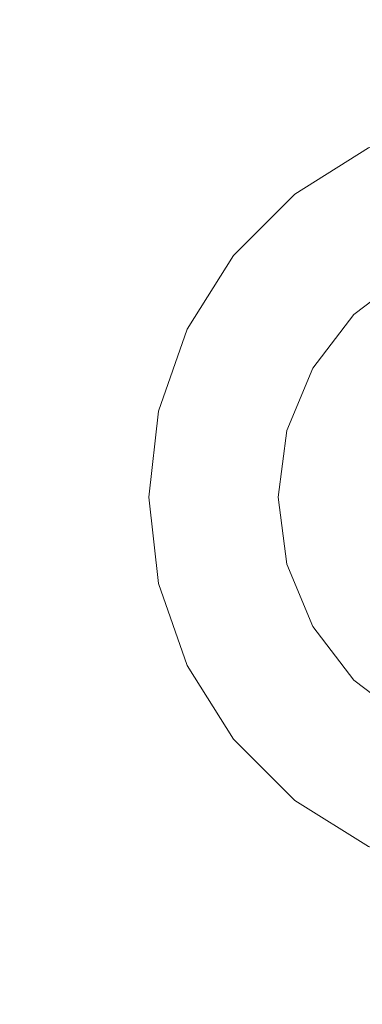
# Model space of a CAD drawing. Units: inches. Extents: x 0 to 204, y 0 to 264.
# Drawn here: x 85 to 93, y 91 to 114 of the extents above; entities that cross this region are included whole.
import ezdxf

# ---------------------------------------------------------------- set-up
doc = ezdxf.new("R2010")
doc.units = ezdxf.units.IN
doc.header["$MEASUREMENT"] = 0
doc.layers.get('0').update_dxf_attribs({"color": 10})

# ---------------------------------------------------------------- blocks, each defined once
blk = doc.blocks.new('BIJOUX-B CLASSIC-3D')
at = {"lineweight": 18}
for points, invisible_edges in [([(-7.036, 5.611, 16.949), (-2.003, 8.774, 16.949), (-3.905, 8.109, 16.949), (-5.611, 7.036, 16.949)], 1), ([(-3.905, 8.109, 16.75), (-2.003, 8.774, 16.75), (-7.036, 5.611, 16.75), (-5.611, 7.036, 16.75)], 2), ([(-3.905, 8.109, 16.75), (-5.611, 7.036, 16.75), (-5.611, 7.036, 16.949), (-3.905, 8.109, 16.949)], 10), ([(-5.611, 7.036, 16.75), (-7.036, 5.611, 16.75), (-7.036, 5.611, 16.949), (-5.611, 7.036, 16.949)], 10), ([(0, 6), (-5.796, -1.553), (-3, -5.196), (1.553, 5.796)], 7), ([(-1.553, 5.796), (-3, 5.196), (-4.243, 4.243), (0, 6)], 4), ([(0, 6, -0.25), (1.553, 5.796, -0.25), (5.796, 1.553, -0.25), (-4.243, 4.243, -0.25)], 14), ([(-4.243, 4.243, -0.25), (-3, 5.196, -0.25), (-1.553, 5.796, -0.25), (0, 6, -0.25)], 8), ([(-7.036, 5.611, 16.949), (-8.109, 3.905, 16.949), (-8.774, 2.003, 16.949)], 12), ([(-8.774, 2.003, 16.75), (-8.109, 3.905, 16.75), (-7.036, 5.611, 16.75), (-2.003, -8.774, 16.75)], 12), ([(-7.036, 5.611, 16.75), (-8.109, 3.905, 16.75), (-8.109, 3.905, 16.949), (-7.036, 5.611, 16.949)], 10), ([(-4.243, 4.243), (-3, 5.196), (-3, 5.196, -0.25), (-4.243, 4.243, -0.25)], 10), ([(-5.796, 1.553), (-6, 0), (-5.796, -1.553), (-4.243, 4.243)], 12), ([(-5.796, 1.553), (-4.243, 4.243), (-5.196, 3)], 1), ([(-5.796, 1.553, -0.25), (-5.196, 3, -0.25), (-4.243, 4.243, -0.25), (5.796, 1.553, -0.25)], 12), ([(-4.243, 4.243), (-4.243, 4.243, -0.25), (-5.196, 3, -0.25), (-5.196, 3)], 5), ([(-8.109, 3.905, 16.75), (-8.774, 2.003, 16.75), (-8.774, 2.003, 16.949), (-8.109, 3.905, 16.949)], 10), ([(-5.196, 3), (-5.196, 3, -0.25), (-5.796, 1.553, -0.25), (-5.796, 1.553)], 5), ([(-3.905, -8.109, 16.949), (-8.774, 2.003, 16.949), (-9, 0, 16.949), (-5.611, -7.036, 16.949)], 5), ([(-9, 0, 16.75), (-8.774, 2.003, 16.75), (-8.109, -3.905, 16.75), (-8.774, -2.003, 16.75)], 2), ([(-9, 0, 16.949), (-8.774, 2.003, 16.949), (-8.774, 2.003, 16.75), (-9, 0, 16.75)], 10), ([(-2.003, -8.774, 16.75), (-3.905, -8.109, 16.75), (-8.109, -3.905, 16.75), (-8.774, 2.003, 16.75)], 14), ([(-5.796, -1.553, -0.25), (-6, 0, -0.25), (-5.796, 1.553, -0.25), (5.796, 1.553, -0.25)], 12), ([(-5.796, 1.553), (-5.796, 1.553, -0.25), (-6, 0, -0.25), (-6, 0)], 1), ([(6, 0, -0.25), (-5.796, -1.553, -0.25), (5.796, 1.553, -0.25)], 3), ([(-5.611, -7.036, 16.949), (-9, 0, 16.949), (-8.109, -3.905, 16.949), (-7.036, -5.611, 16.949)], 3), ([(-9, 0, 16.949), (-8.774, -2.003, 16.949), (-8.109, -3.905, 16.949)], 12), ([(-9, 0, 16.75), (-8.774, -2.003, 16.75), (-8.774, -2.003, 16.949), (-9, 0, 16.949)], 10), ([(-6, 0, -0.25), (-5.796, -1.553, -0.25), (-5.796, -1.553), (-6, 0)], 2), ([(-5.796, -1.553), (-5.196, -3), (-4.243, -4.243), (-3, -5.196)], 8), ([(-4.243, -4.243, -0.25), (-5.196, -3, -0.25), (-5.796, -1.553, -0.25), (-3, -5.196, -0.25)], 4), ([(-5.796, -1.553, -0.25), (-5.196, -3, -0.25), (-5.196, -3), (-5.796, -1.553)], 10), ([(-8.109, -3.905, 16.949), (-8.774, -2.003, 16.949), (-8.774, -2.003, 16.75), (-8.109, -3.905, 16.75)], 10), ([(-5.196, -3, -0.25), (-4.243, -4.243, -0.25), (-4.243, -4.243), (-5.196, -3)], 10), ([(-7.036, -5.611, 16.75), (-8.109, -3.905, 16.75), (-3.905, -8.109, 16.75), (-5.611, -7.036, 16.75)], 2), ([(-8.109, -3.905, 16.949), (-8.109, -3.905, 16.75), (-7.036, -5.611, 16.75), (-7.036, -5.611, 16.949)], 5), ([(-4.243, -4.243, -0.25), (-3, -5.196, -0.25), (-3, -5.196), (-4.243, -4.243)], 10), ([(-7.036, -5.611, 16.949), (-7.036, -5.611, 16.75), (-5.611, -7.036, 16.75), (-5.611, -7.036, 16.949)], 5), ([(-5.611, -7.036, 16.949), (-5.611, -7.036, 16.75), (-3.905, -8.109, 16.75), (-3.905, -8.109, 16.949)], 5)]:
    blk.add_3dface(points, dxfattribs=dict(at, invisible_edges=invisible_edges))

msp = doc.modelspace()

# ---------------------------------------------------------------- linework, layer by layer
at = {"lineweight": 18, "invisible_edges": 15}
for points in [[(99.06613, 91.15743, 0.25), (106.70268, 96.26001, 0.25), (92.13285, 114.0134, 0.25), (84.72505, 102.92685, 0.25)], [(92.13285, 114.0134), (101.31725, 114.0134), (108.49447, 100.58577), (106.70268, 96.26001)], [(99.06613, 91.15743), (92.13285, 114.0134), (106.70268, 96.26001), (103.39189, 92.94921)], [(90.25941, 94.02766, 29.19922), (103.19069, 94.02766, 29.19922), (103.19069, 111.82604, 29.19922), (90.25941, 111.82604, 29.19922)], [(90.25941, 94.02766, 29.19922), (103.19069, 94.02766, 29.19922), (103.19069, 111.82604, 29.19922), (90.25941, 111.82604, 29.19922)], [(90.25941, 94.02766, 29.19922), (103.19069, 94.02766, 29.19922), (103.19069, 111.82604, 29.19922), (90.25941, 111.82604, 29.19922)], [(90.25941, 94.02766, 29.19922), (103.19069, 94.02766, 29.19922), (103.19069, 111.82604, 29.19922), (90.25941, 111.82604, 29.19922)], [(90.25941, 94.02766, 29.19922), (103.19069, 94.02766, 29.19922), (103.19069, 111.82604, 29.19922), (90.25941, 111.82604, 29.19922)], [(94.72236, 111.7012, 20.69922), (89.68856, 108.53826, 20.69922), (98.72774, 94.1525, 20.69922)], [(98.72774, 111.7012, 20.5), (94.72236, 94.1525, 20.5), (89.68856, 108.53826, 20.5), (94.72236, 111.7012, 20.5)], [(94.72236, 111.7012, 17.19922), (89.68856, 108.53826, 17.19922), (98.72774, 94.1525, 17.19922)], [(98.72774, 111.7012, 17), (94.72236, 94.1525, 17), (89.68856, 108.53826, 17), (94.72236, 111.7012, 17)], [(87.70697, 104.98517, 0.25), (105.74313, 104.98517, 0.25), (92.71162, 111.26081, 0.25)], [(87.70697, 104.98517, 0.25), (105.74313, 104.98517, 0.25), (92.71162, 111.26081, 0.25)], [(87.70697, 104.98517, 0.25), (105.74313, 104.98517, 0.25), (92.71162, 111.26081, 0.25)], [(95.79089, 110.62034, 0.25), (90.92409, 97.78765, 0.25), (104.24985, 104.78155, 0.25)], [(95.79089, 110.62034, 0.25), (90.92409, 97.78765, 0.25), (104.24985, 104.78155, 0.25)], [(95.79089, 110.62034, 0.25), (90.92409, 97.78765, 0.25), (104.24985, 104.78155, 0.25)], [(95.79089, 110.62034, 0.25), (90.92409, 97.78765, 0.25), (104.24985, 104.78155, 0.25)], [(95.79089, 110.62034, 0.25), (90.92409, 97.78765, 0.25), (104.24985, 104.78155, 0.25)], [(95.79089, 110.62034, 0.25), (90.92409, 97.78765, 0.25), (104.24985, 104.78155, 0.25)], [(96.72505, 108.92685, 0.25), (92.48241, 107.16949, 0.25), (90.92949, 101.37394, 0.25)], [(96.72505, 108.92685, 0.25), (92.48241, 107.16949, 0.25), (90.92949, 101.37394, 0.25)], [(87.9507, 104.92954, 20.69922), (92.82009, 94.81813, 20.69922), (98.72774, 94.1525, 20.69922), (89.68856, 108.53826, 20.69922)], [(87.9507, 104.92954, 17.19922), (92.82009, 94.81813, 17.19922), (98.72774, 94.1525, 17.19922), (89.68856, 108.53826, 17.19922)], [(105.74313, 104.98517), (90.95777, 95.69491), (87.70697, 100.86853)], [(105.74313, 104.98517), (90.95777, 95.69491), (87.70697, 100.86853)], [(105.74313, 104.98517), (90.95777, 95.69491), (87.70697, 100.86853)], [(90.92409, 97.78765), (89.20025, 104.78155), (104.47505, 102.92685)], [(90.92409, 97.78765), (89.20025, 104.78155), (104.47505, 102.92685)], [(90.92409, 97.78765), (89.20025, 104.78155), (104.47505, 102.92685)], [(90.92409, 97.78765), (89.20025, 104.78155), (104.47505, 102.92685)], [(90.92409, 97.78765), (89.20025, 104.78155), (104.47505, 102.92685)], [(90.92409, 97.78765), (89.20025, 104.78155), (104.47505, 102.92685)], [(93.97686, 95.68047, 0.25), (104.24985, 101.07215, 0.25), (104.24985, 104.78155, 0.25), (90.92409, 97.78765, 0.25)], [(93.97686, 95.68047, 0.25), (104.24985, 101.07215, 0.25), (104.24985, 104.78155, 0.25), (90.92409, 97.78765, 0.25)], [(93.97686, 95.68047, 0.25), (104.24985, 101.07215, 0.25), (104.24985, 104.78155, 0.25), (90.92409, 97.78765, 0.25)], [(93.97686, 95.68047, 0.25), (104.24985, 101.07215, 0.25), (104.24985, 104.78155, 0.25), (90.92409, 97.78765, 0.25)], [(93.97686, 95.68047, 0.25), (104.24985, 101.07215, 0.25), (104.24985, 104.78155, 0.25), (90.92409, 97.78765, 0.25)], [(93.97686, 95.68047, 0.25), (104.24985, 101.07215, 0.25), (104.24985, 104.78155, 0.25), (90.92409, 97.78765, 0.25)], [(87.70697, 100.86853, 0.25), (90.95777, 95.69491, 0.25), (96.72505, 93.67685, 0.25), (105.97505, 102.92685, 0.25)], [(87.70697, 100.86853, 0.25), (90.95777, 95.69491, 0.25), (96.72505, 93.67685, 0.25), (105.97505, 102.92685, 0.25)], [(87.70697, 100.86853, 0.25), (90.95777, 95.69491, 0.25), (96.72505, 93.67685, 0.25), (105.97505, 102.92685, 0.25)], [(102.72505, 102.92685), (98.27796, 97.1313), (93.72505, 97.7307), (90.92949, 101.37394)], [(102.72505, 102.92685), (98.27796, 97.1313), (93.72505, 97.7307), (90.92949, 101.37394)]]:
    msp.add_3dface(points, dxfattribs=at)

# ---------------------------------------------------------------- block references
msp.add_blockref('BIJOUX-B CLASSIC-3D', (96.72505, 102.92685, 0.25))

doc.saveas('drawing.dxf')
